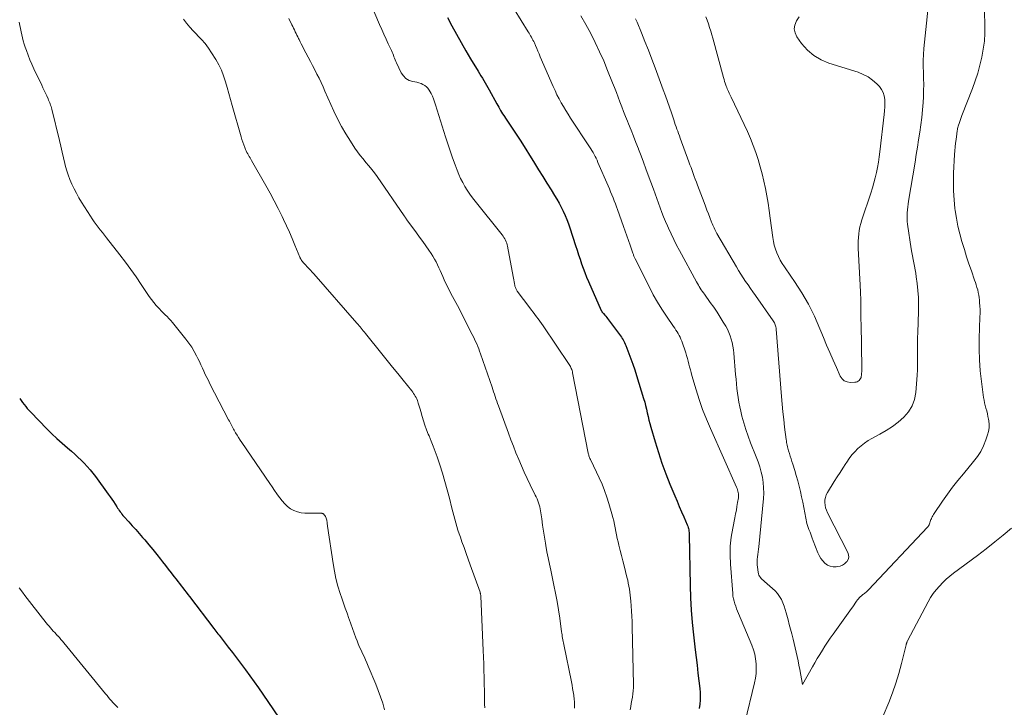
# Model space of a CAD drawing. Units: feet. Extents: x 1990000 to 1995036, y 580000 to 585000.
# Drawn here: x 1991479 to 1991656, y 581514 to 581637 of the extents above; entities that cross this region are included whole.
import ezdxf

# ---------------------------------------------------------------- set-up
doc = ezdxf.new("R2010")
doc.units = ezdxf.units.FT
doc.header["$LTSCALE"] = 100
doc.header["$MEASUREMENT"] = 0
doc.layers.add('CONTOUR INDEX', color=32, linetype='Continuous', lineweight=25)
doc.layers.add('CONTOUR INTERMEDIATE', color=40, linetype='Continuous', lineweight=15)

msp = doc.modelspace()

# ---------------------------------------------------------------- linework, layer by layer
at = {"layer": 'CONTOUR INDEX', "flags": 128}
for points, elevation in [([(1991555.57, 581637.45), (1991556.37, 581635.92), (1991557.18, 581634.43), (1991558, 581632.94), (1991558.85, 581631.48), (1991559.72, 581630.03), (1991561.08, 581627.79), (1991561.33, 581627.38), (1991561.58, 581626.97), (1991561.84, 581626.55), (1991562.09, 581626.14), (1991562.34, 581625.73), (1991562.58, 581625.31), (1991562.82, 581624.89), (1991563.06, 581624.47), (1991564.44, 581621.92), (1991564.78, 581621.33), (1991565.12, 581620.74), (1991565.48, 581620.16), (1991565.85, 581619.58), (1991565.89, 581619.52), (1991566.25, 581618.98), (1991566.61, 581618.45), (1991566.97, 581617.91), (1991567.33, 581617.38), (1991567.69, 581616.85), (1991568.05, 581616.32), (1991568.4, 581615.78), (1991568.75, 581615.23), (1991571.19, 581611.3), (1991571.94, 581610.1), (1991572.68, 581608.9), (1991573.43, 581607.7), (1991574.18, 581606.5), (1991574.82, 581605.48), (1991575.23, 581604.79), (1991575.63, 581604.08), (1991576.01, 581603.37), (1991576.37, 581602.64), (1991576.7, 581601.91), (1991577.01, 581601.16), (1991577.3, 581600.41), (1991577.56, 581599.64), (1991578.6, 581596.47), (1991578.86, 581595.66), (1991579.13, 581594.85), (1991579.39, 581594.04), (1991579.66, 581593.22), (1991579.93, 581592.42), (1991580.23, 581591.62), (1991580.55, 581590.82), (1991580.88, 581590.04), (1991583.2, 581584.84), (1991583.24, 581584.76), (1991583.28, 581584.69), (1991583.32, 581584.61), (1991583.37, 581584.54), (1991583.42, 581584.48), (1991583.47, 581584.41), (1991583.53, 581584.34), (1991583.58, 581584.28), (1991583.83, 581584), (1991584.01, 581583.79), (1991584.18, 581583.58), (1991584.35, 581583.36), (1991584.52, 581583.15), (1991586.5, 581580.52), (1991586.67, 581580.3), (1991586.83, 581580.06), (1991586.97, 581579.82), (1991587.11, 581579.57), (1991587.24, 581579.32), (1991587.37, 581579.07), (1991587.48, 581578.81), (1991587.59, 581578.55), (1991588.16, 581577.13), (1991588.54, 581576.15), (1991588.9, 581575.17), (1991589.24, 581574.18), (1991589.56, 581573.18), (1991590.82, 581569.02), (1991591, 581568.38), (1991591.17, 581567.75), (1991591.33, 581567.1), (1991591.47, 581566.45), (1991591.61, 581565.81), (1991591.76, 581565.16), (1991591.93, 581564.52), (1991592.11, 581563.88), (1991592.86, 581561.26), (1991593.46, 581559.33), (1991594.09, 581557.41), (1991594.8, 581555.52), (1991595.54, 581553.64), (1991596.43, 581551.52), (1991596.82, 581550.58), (1991597.22, 581549.64), (1991597.62, 581548.7), (1991598.03, 581547.76), (1991598.66, 581546.31), (1991598.74, 581546.1), (1991598.82, 581545.88), (1991598.87, 581545.66), (1991598.92, 581545.44), (1991598.96, 581545.21), (1991598.99, 581544.98), (1991599, 581544.75), (1991599.01, 581544.52), (1991599.15, 581535.42), (1991599.22, 581533.21), (1991599.34, 581531), (1991599.52, 581528.79), (1991599.75, 581526.59), (1991600.07, 581523.91), (1991600.24, 581522.51), (1991600.41, 581521.12), (1991600.58, 581519.72), (1991600.75, 581518.33), (1991600.92, 581516.93), (1991600.97, 581516.23), (1991601, 581515.54), (1991600.96, 581514.84), (1991600.89, 581514.15), (1991600.78, 581513.37)], 960), ([(1991478.7, 581569.04), (1991478.96, 581568.67), (1991479.23, 581568.3), (1991479.5, 581567.93), (1991479.78, 581567.57), (1991480.07, 581567.21), (1991480.38, 581566.87), (1991480.69, 581566.54), (1991483.6, 581563.59), (1991484.49, 581562.7), (1991485.4, 581561.84), (1991486.33, 581560.99), (1991487.28, 581560.17), (1991488, 581559.56), (1991488.59, 581559.04), (1991489.17, 581558.51), (1991489.74, 581557.96), (1991490.29, 581557.4), (1991490.82, 581556.82), (1991491.34, 581556.23), (1991491.83, 581555.62), (1991492.31, 581554.99), (1991494.62, 581551.83), (1991494.94, 581551.39), (1991495.25, 581550.95), (1991495.55, 581550.5), (1991495.85, 581550.04), (1991496.14, 581549.59), (1991496.29, 581549.36), (1991496.44, 581549.13), (1991496.59, 581548.91), (1991496.75, 581548.68), (1991496.91, 581548.47), (1991497.08, 581548.25), (1991497.25, 581548.04), (1991497.43, 581547.84), (1991498.32, 581546.86), (1991498.94, 581546.17), (1991499.56, 581545.48), (1991500.17, 581544.78), (1991500.78, 581544.08), (1991501.18, 581543.62), (1991501.9, 581542.76), (1991502.62, 581541.9), (1991503.32, 581541.03), (1991504.01, 581540.15), (1991504.38, 581539.68), (1991504.89, 581539.03), (1991505.39, 581538.38), (1991505.89, 581537.74), (1991506.4, 581537.09), (1991506.81, 581536.56), (1991507.11, 581536.18), (1991507.41, 581535.79), (1991507.71, 581535.4), (1991508.01, 581535.02), (1991508.31, 581534.63), (1991508.61, 581534.24), (1991508.91, 581533.85), (1991509.21, 581533.46), (1991513.61, 581527.7), (1991513.79, 581527.46), (1991513.97, 581527.22), (1991514.15, 581526.99), (1991514.33, 581526.75), (1991514.52, 581526.51), (1991514.7, 581526.27), (1991514.88, 581526.03), (1991515.07, 581525.79), (1991516.18, 581524.36), (1991516.91, 581523.4), (1991517.64, 581522.45), (1991518.37, 581521.48), (1991519.09, 581520.52), (1991519.25, 581520.31), (1991520.05, 581519.23), (1991520.83, 581518.14), (1991521.61, 581517.05), (1991522.37, 581515.95), (1991526.23, 581510.33)], 980)]:
    msp.add_lwpolyline(points, dxfattribs=dict(at, elevation=elevation))
at = {"layer": 'CONTOUR INTERMEDIATE', "flags": 128}
for points, elevation in [([(1991539.81, 581644.55), (1991543.37, 581636.16), (1991543.75, 581635.29), (1991544.14, 581634.42), (1991544.53, 581633.55), (1991544.93, 581632.69), (1991545.49, 581631.51), (1991545.62, 581631.24), (1991545.73, 581630.96), (1991545.84, 581630.68), (1991545.94, 581630.4), (1991546.04, 581630.11), (1991546.15, 581629.83), (1991546.27, 581629.56), (1991546.39, 581629.28), (1991547.24, 581627.52), (1991547.64, 581626.94), (1991548.11, 581626.47), (1991548.7, 581626.14), (1991549.36, 581625.92), (1991550.07, 581625.8), (1991550.44, 581625.71), (1991550.81, 581625.59), (1991551.15, 581625.42), (1991551.48, 581625.22), (1991551.78, 581624.98), (1991552.05, 581624.72), (1991552.28, 581624.41), (1991552.47, 581624.09), (1991552.62, 581623.8), (1991552.85, 581623.31), (1991553.07, 581622.81), (1991553.26, 581622.29), (1991553.43, 581621.77), (1991555.2, 581616.02), (1991555.61, 581614.75), (1991556.03, 581613.48), (1991556.47, 581612.23), (1991556.92, 581610.97), (1991557.29, 581610), (1991557.6, 581609.25), (1991557.93, 581608.51), (1991558.3, 581607.8), (1991558.7, 581607.09), (1991559.13, 581606.41), (1991559.57, 581605.74), (1991560.05, 581605.08), (1991560.54, 581604.44), (1991565.38, 581598.42), (1991565.55, 581598.19), (1991565.72, 581597.95), (1991565.86, 581597.7), (1991566, 581597.44), (1991566.12, 581597.18), (1991566.22, 581596.91), (1991566.3, 581596.63), (1991566.36, 581596.35), (1991567.38, 581590.96), (1991567.43, 581590.64), (1991567.49, 581590.32), (1991567.55, 581590), (1991567.61, 581589.69), (1991567.67, 581589.32), (1991567.7, 581589.19), (1991567.74, 581589.06), (1991567.78, 581588.93), (1991567.83, 581588.8), (1991567.89, 581588.67), (1991567.96, 581588.55), (1991568.04, 581588.44), (1991568.11, 581588.32), (1991570.38, 581585.31), (1991570.67, 581584.91), (1991570.97, 581584.51), (1991571.27, 581584.11), (1991571.58, 581583.71), (1991571.87, 581583.32), (1991572.17, 581582.91), (1991572.45, 581582.51), (1991572.74, 581582.1), (1991577.44, 581575.12), (1991577.55, 581574.95), (1991577.65, 581574.78), (1991577.74, 581574.6), (1991577.82, 581574.41), (1991577.9, 581574.22), (1991577.96, 581574.03), (1991578.01, 581573.84), (1991578.06, 581573.64), (1991580.87, 581559.2), (1991580.91, 581559.04), (1991580.95, 581558.88), (1991580.99, 581558.72), (1991581.05, 581558.56), (1991581.11, 581558.41), (1991581.17, 581558.25), (1991581.24, 581558.1), (1991581.31, 581557.95), (1991582.85, 581554.75), (1991583.35, 581553.63), (1991583.81, 581552.49), (1991584.22, 581551.33), (1991584.59, 581550.16), (1991585.12, 581548.29), (1991585.29, 581547.67), (1991585.44, 581547.05), (1991585.57, 581546.42), (1991585.69, 581545.79), (1991585.8, 581545.16), (1991585.92, 581544.53), (1991586.06, 581543.91), (1991586.21, 581543.29), (1991586.36, 581542.68), (1991586.59, 581541.75), (1991586.82, 581540.82), (1991587.06, 581539.9), (1991587.29, 581538.97), (1991587.82, 581536.94), (1991587.95, 581536.4), (1991588.06, 581535.87), (1991588.16, 581535.33), (1991588.25, 581534.79), (1991588.32, 581534.25), (1991588.39, 581533.71), (1991588.44, 581533.16), (1991588.5, 581532.62), (1991588.57, 581531.81), (1991588.64, 581530.86), (1991588.71, 581529.91), (1991588.75, 581528.96), (1991588.78, 581528.01), (1991588.99, 581517.69), (1991588.98, 581517.11), (1991588.95, 581516.54), (1991588.89, 581515.97), (1991588.8, 581515.4), (1991588.7, 581514.83), (1991588.59, 581514.26), (1991588.5, 581513.7), (1991588.4, 581513.13)], 964), ([(1991589.38, 581637.2), (1991589.64, 581636.57), (1991590.41, 581634.69), (1991591.05, 581633.12), (1991591.68, 581631.55), (1991592.28, 581629.97), (1991592.88, 581628.38), (1991594.35, 581624.42), (1991594.73, 581623.4), (1991595.09, 581622.37), (1991595.45, 581621.34), (1991595.81, 581620.31), (1991596.23, 581619.07), (1991596.37, 581618.66), (1991596.51, 581618.24), (1991596.65, 581617.83), (1991596.8, 581617.41), (1991596.95, 581617), (1991597.09, 581616.59), (1991597.24, 581616.17), (1991597.39, 581615.76), (1991598.95, 581611.53), (1991599.14, 581611), (1991599.33, 581610.48), (1991599.52, 581609.96), (1991599.71, 581609.43), (1991599.91, 581608.91), (1991600.1, 581608.39), (1991600.3, 581607.87), (1991600.49, 581607.35), (1991601.69, 581604.2), (1991601.95, 581603.53), (1991602.2, 581602.86), (1991602.46, 581602.18), (1991602.71, 581601.51), (1991603.02, 581600.68), (1991603.13, 581600.42), (1991603.23, 581600.16), (1991603.34, 581599.9), (1991603.46, 581599.64), (1991603.58, 581599.39), (1991603.71, 581599.14), (1991603.84, 581598.89), (1991603.98, 581598.64), (1991607.48, 581592.65), (1991607.87, 581591.99), (1991608.28, 581591.34), (1991608.7, 581590.69), (1991609.13, 581590.05), (1991609.57, 581589.42), (1991610.01, 581588.79), (1991610.45, 581588.16), (1991610.89, 581587.53), (1991614.1, 581582.97), (1991614.21, 581582.8), (1991614.3, 581582.63), (1991614.39, 581582.45), (1991614.46, 581582.26), (1991614.52, 581582.07), (1991614.57, 581581.88), (1991614.6, 581581.68), (1991614.63, 581581.48), (1991615.59, 581569.39), (1991615.71, 581568.01), (1991615.84, 581566.64), (1991615.99, 581565.26), (1991616.15, 581563.89), (1991616.43, 581561.67), (1991616.46, 581561.41), (1991616.5, 581561.15), (1991616.55, 581560.89), (1991616.6, 581560.63), (1991616.65, 581560.37), (1991616.72, 581560.12), (1991616.78, 581559.87), (1991616.86, 581559.61), (1991617, 581559.15), (1991617.15, 581558.66), (1991617.3, 581558.18), (1991617.45, 581557.69), (1991617.6, 581557.21), (1991617.96, 581556.1), (1991618.24, 581555.17), (1991618.51, 581554.22), (1991618.76, 581553.27), (1991618.99, 581552.32), (1991619, 581552.3), (1991619.21, 581551.35), (1991619.41, 581550.4), (1991619.6, 581549.45), (1991619.77, 581548.49), (1991620.11, 581546.58), (1991620.51, 581545.53), (1991620.71, 581545.01), (1991620.91, 581544.49), (1991621.11, 581543.97), (1991621.3, 581543.44), (1991622.11, 581541.33), (1991622.35, 581540.81), (1991622.64, 581540.31), (1991622.99, 581539.86), (1991623.39, 581539.44), (1991623.85, 581539.12), (1991624.34, 581538.9), (1991624.87, 581538.81), (1991625.42, 581538.8), (1991625.67, 581538.83), (1991626.12, 581538.94), (1991626.54, 581539.11), (1991626.92, 581539.36), (1991627.26, 581539.67), (1991627.3, 581539.71), (1991627.54, 581540.11), (1991627.67, 581540.51), (1991627.65, 581540.94), (1991627.52, 581541.37), (1991623.85, 581548.52), (1991623.67, 581548.96), (1991623.52, 581549.41), (1991623.43, 581549.87), (1991623.38, 581550.34), (1991623.4, 581550.81), (1991623.47, 581551.26), (1991623.63, 581551.7), (1991623.84, 581552.12), (1991625.08, 581554.12), (1991625.59, 581554.93), (1991626.1, 581555.74), (1991626.61, 581556.54), (1991627.13, 581557.34), (1991627.31, 581557.62), (1991627.76, 581558.27), (1991628.24, 581558.88), (1991628.75, 581559.47), (1991629.3, 581560.03), (1991629.89, 581560.55), (1991630.5, 581561.03), (1991631.15, 581561.46), (1991631.82, 581561.85), (1991633.26, 581562.6), (1991634.41, 581563.27), (1991635.52, 581563.99), (1991636.57, 581564.79), (1991637.57, 581565.65), (1991638.41, 581566.63), (1991639.07, 581567.68), (1991639.48, 581568.86), (1991639.72, 581570.12), (1991639.95, 581573.22), (1991640, 581574.18), (1991640.04, 581575.14), (1991640.05, 581576.1), (1991640.03, 581577.05), (1991640.02, 581578.01), (1991640.02, 581578.97), (1991640.03, 581579.93), (1991640.06, 581580.89), (1991640.21, 581584.65), (1991640.22, 581585.9), (1991640.2, 581587.16), (1991640.1, 581588.41), (1991639.97, 581589.65), (1991639.8, 581590.89), (1991639.71, 581591.51), (1991639.61, 581592.14), (1991639.49, 581592.77), (1991639.37, 581593.39), (1991639.24, 581594.01), (1991639.12, 581594.64), (1991639.01, 581595.26), (1991638.91, 581595.89), (1991638.24, 581600.31), (1991638.18, 581600.82), (1991638.15, 581601.34), (1991638.14, 581601.86), (1991638.16, 581602.38), (1991638.2, 581602.9), (1991638.26, 581603.42), (1991638.33, 581603.94), (1991638.41, 581604.45), (1991639.58, 581611.48), (1991639.8, 581612.82), (1991640.02, 581614.15), (1991640.23, 581615.49), (1991640.45, 581616.83), (1991640.64, 581618.16), (1991640.8, 581619.5), (1991640.93, 581620.85), (1991641.03, 581622.2), (1991641.09, 581623.22), (1991641.13, 581624.3), (1991641.15, 581625.38), (1991641.13, 581626.46), (1991641.09, 581627.54), (1991641.05, 581628.63), (1991641.05, 581629.71), (1991641.1, 581630.78), (1991641.19, 581631.86), (1991642.32, 581642.77)], 948), ([(1991566.32, 581641.01), (1991570.07, 581634.87), (1991570.22, 581634.62), (1991570.36, 581634.38), (1991570.51, 581634.13), (1991570.66, 581633.88), (1991570.8, 581633.63), (1991570.93, 581633.38), (1991571.06, 581633.12), (1991571.18, 581632.86), (1991571.38, 581632.39), (1991571.6, 581631.89), (1991571.82, 581631.39), (1991572.04, 581630.9), (1991572.25, 581630.4), (1991574.56, 581625.03), (1991574.89, 581624.3), (1991575.24, 581623.57), (1991575.61, 581622.85), (1991576, 581622.14), (1991576.41, 581621.44), (1991576.82, 581620.75), (1991577.25, 581620.07), (1991577.69, 581619.39), (1991581.1, 581614.21), (1991581.32, 581613.88), (1991581.53, 581613.54), (1991581.72, 581613.2), (1991581.92, 581612.85), (1991582.1, 581612.5), (1991582.28, 581612.15), (1991582.45, 581611.79), (1991582.61, 581611.43), (1991584.43, 581607.23), (1991584.66, 581606.7), (1991584.88, 581606.16), (1991585.1, 581605.62), (1991585.32, 581605.08), (1991585.33, 581605.03), (1991585.53, 581604.51), (1991585.73, 581603.99), (1991585.93, 581603.47), (1991586.12, 581602.94), (1991587.21, 581599.9), (1991587.51, 581599.06), (1991587.81, 581598.23), (1991588.1, 581597.39), (1991588.39, 581596.55), (1991588.88, 581595.14), (1991588.93, 581595.01), (1991588.97, 581594.87), (1991589.02, 581594.74), (1991589.07, 581594.61), (1991589.13, 581594.47), (1991589.18, 581594.34), (1991589.24, 581594.21), (1991589.3, 581594.09), (1991591.84, 581589), (1991592.54, 581587.66), (1991593.28, 581586.35), (1991594.07, 581585.07), (1991594.91, 581583.81), (1991596.19, 581581.96), (1991596.41, 581581.64), (1991596.62, 581581.32), (1991596.82, 581581), (1991597.02, 581580.68), (1991597.21, 581580.34), (1991597.38, 581580.01), (1991597.52, 581579.66), (1991597.66, 581579.3), (1991598.37, 581577.23), (1991598.53, 581576.73), (1991598.68, 581576.22), (1991598.82, 581575.71), (1991598.95, 581575.2), (1991599.08, 581574.69), (1991599.21, 581574.18), (1991599.35, 581573.67), (1991599.49, 581573.16), (1991600.25, 581570.6), (1991600.81, 581568.83), (1991601.42, 581567.07), (1991602.1, 581565.34), (1991602.82, 581563.63), (1991607.52, 581553.1), (1991607.61, 581552.88), (1991607.69, 581552.65), (1991607.76, 581552.41), (1991607.82, 581552.17), (1991607.86, 581551.93), (1991607.87, 581551.69), (1991607.87, 581551.44), (1991607.84, 581551.2), (1991607.71, 581550.33), (1991607.59, 581549.65), (1991607.48, 581548.97), (1991607.35, 581548.29), (1991607.21, 581547.62), (1991606.83, 581545.75), (1991606.57, 581544.14), (1991606.39, 581542.53), (1991606.36, 581540.9), (1991606.41, 581539.27), (1991606.82, 581533.98), (1991606.87, 581533.51), (1991606.95, 581533.06), (1991607.06, 581532.61), (1991607.2, 581532.16), (1991607.36, 581531.72), (1991607.52, 581531.28), (1991607.69, 581530.85), (1991607.87, 581530.42), (1991610.25, 581524.72), (1991610.55, 581523.91), (1991610.78, 581523.09), (1991610.94, 581522.25), (1991611.03, 581521.39), (1991611.05, 581520.53), (1991611.01, 581519.67), (1991610.9, 581518.82), (1991610.74, 581517.98), (1991609.02, 581510.77)], 956), ([(1991579.53, 581637.76), (1991580.42, 581636.17), (1991581.3, 581634.57), (1991582.12, 581632.95), (1991582.91, 581631.3), (1991583.65, 581629.64), (1991584.35, 581627.95), (1991585.24, 581625.72), (1991585.58, 581624.86), (1991585.92, 581624), (1991586.24, 581623.14), (1991586.56, 581622.28), (1991586.89, 581621.41), (1991587.22, 581620.55), (1991587.55, 581619.69), (1991587.9, 581618.84), (1991588.11, 581618.32), (1991588.55, 581617.21), (1991589, 581616.1), (1991589.44, 581614.98), (1991589.87, 581613.86), (1991589.91, 581613.77), (1991590.35, 581612.61), (1991590.79, 581611.44), (1991591.22, 581610.28), (1991591.65, 581609.1), (1991592.56, 581606.6), (1991592.86, 581605.77), (1991593.16, 581604.94), (1991593.46, 581604.11), (1991593.77, 581603.28), (1991594.08, 581602.45), (1991594.41, 581601.63), (1991594.75, 581600.81), (1991595.1, 581600), (1991595.28, 581599.59), (1991595.74, 581598.57), (1991596.22, 581597.57), (1991596.72, 581596.58), (1991597.24, 581595.6), (1991600.32, 581589.96), (1991600.48, 581589.68), (1991600.65, 581589.39), (1991600.82, 581589.11), (1991600.99, 581588.83), (1991601.17, 581588.55), (1991601.36, 581588.28), (1991601.55, 581588.01), (1991601.74, 581587.74), (1991602.78, 581586.29), (1991603.4, 581585.42), (1991604, 581584.54), (1991604.57, 581583.65), (1991605.13, 581582.74), (1991605.57, 581582.02), (1991605.88, 581581.46), (1991606.15, 581580.88), (1991606.38, 581580.29), (1991606.57, 581579.68), (1991606.72, 581579.05), (1991606.85, 581578.42), (1991606.95, 581577.79), (1991607.02, 581577.15), (1991607.35, 581573.32), (1991607.43, 581572.49), (1991607.51, 581571.66), (1991607.59, 581570.83), (1991607.68, 581570), (1991607.79, 581569.18), (1991607.92, 581568.35), (1991608.08, 581567.54), (1991608.26, 581566.72), (1991608.47, 581565.88), (1991608.79, 581564.65), (1991609.16, 581563.44), (1991609.57, 581562.25), (1991610.03, 581561.06), (1991611.05, 581558.54), (1991611.39, 581557.65), (1991611.69, 581556.74), (1991611.94, 581555.82), (1991612.15, 581554.88), (1991612.29, 581553.94), (1991612.38, 581552.99), (1991612.39, 581552.04), (1991612.34, 581551.08), (1991611.49, 581542.41), (1991611.44, 581541.95), (1991611.39, 581541.49), (1991611.33, 581541.03), (1991611.27, 581540.57), (1991611.23, 581540.1), (1991611.21, 581539.64), (1991611.23, 581539.18), (1991611.27, 581538.72), (1991611.39, 581537.81), (1991611.44, 581537.56), (1991611.52, 581537.32), (1991611.64, 581537.1), (1991611.79, 581536.9), (1991611.96, 581536.7), (1991612.14, 581536.52), (1991612.33, 581536.34), (1991612.52, 581536.17), (1991613.99, 581534.92), (1991614.45, 581534.48), (1991614.88, 581534), (1991615.24, 581533.48), (1991615.56, 581532.93), (1991615.83, 581532.35), (1991616.07, 581531.76), (1991616.27, 581531.15), (1991616.45, 581530.53), (1991616.56, 581530.1), (1991616.77, 581529.26), (1991616.99, 581528.42), (1991617.2, 581527.59), (1991617.42, 581526.75), (1991617.48, 581526.55), (1991617.67, 581525.79), (1991617.87, 581525.02), (1991618.05, 581524.25), (1991618.23, 581523.48), (1991618.4, 581522.7), (1991618.56, 581521.93), (1991618.72, 581521.15), (1991618.87, 581520.38), (1991619.39, 581517.68), (1991621.16, 581520.83), (1991621.59, 581521.58), (1991622.02, 581522.33), (1991622.47, 581523.08), (1991622.93, 581523.82), (1991623.4, 581524.55), (1991623.87, 581525.27), (1991624.36, 581525.99), (1991624.86, 581526.7), (1991628.15, 581531.3), (1991628.39, 581531.62), (1991628.62, 581531.95), (1991628.85, 581532.28), (1991629.08, 581532.61), (1991629.24, 581532.85), (1991629.4, 581533.05), (1991629.56, 581533.24), (1991629.75, 581533.42), (1991629.94, 581533.59), (1991630.05, 581533.68), (1991630.2, 581533.8), (1991630.34, 581533.91), (1991630.49, 581534.03), (1991630.64, 581534.14), (1991630.78, 581534.26), (1991630.92, 581534.38), (1991631.06, 581534.51), (1991631.19, 581534.64), (1991641.82, 581545.92), (1991641.88, 581545.99), (1991641.94, 581546.06), (1991641.99, 581546.13), (1991642.05, 581546.2), (1991642.09, 581546.28), (1991642.13, 581546.36), (1991642.17, 581546.44), (1991642.2, 581546.53), (1991642.25, 581546.72), (1991642.31, 581546.91), (1991642.37, 581547.09), (1991642.44, 581547.27), (1991642.52, 581547.44), (1991642.56, 581547.54), (1991642.67, 581547.77), (1991642.78, 581547.98), (1991642.91, 581548.19), (1991643.04, 581548.4), (1991644.52, 581550.56), (1991645.42, 581551.84), (1991646.34, 581553.09), (1991647.3, 581554.31), (1991648.28, 581555.52), (1991650.1, 581557.69), (1991650.78, 581558.59), (1991651.39, 581559.53), (1991651.88, 581560.54), (1991652.31, 581561.58), (1991652.62, 581562.5), (1991652.78, 581563.12), (1991652.88, 581563.75), (1991652.89, 581564.38), (1991652.83, 581565.02), (1991652.78, 581565.32), (1991652.69, 581565.81), (1991652.58, 581566.3), (1991652.46, 581566.79), (1991652.32, 581567.27), (1991652.19, 581567.75), (1991652.07, 581568.24), (1991651.98, 581568.73), (1991651.9, 581569.22), (1991651.52, 581572.08), (1991651.31, 581574.01), (1991651.17, 581575.94), (1991651.12, 581577.88), (1991651.13, 581579.82), (1991651.25, 581583.65), (1991651.26, 581584.32), (1991651.26, 581584.98), (1991651.23, 581585.63), (1991651.19, 581586.29), (1991651.16, 581586.68), (1991651.11, 581587.14), (1991651.05, 581587.6), (1991650.95, 581588.06), (1991650.84, 581588.52), (1991650.71, 581588.97), (1991650.58, 581589.42), (1991650.43, 581589.86), (1991650.28, 581590.3), (1991649.7, 581591.94), (1991649.26, 581593.21), (1991648.84, 581594.48), (1991648.44, 581595.76), (1991648.04, 581597.04), (1991647.99, 581597.21), (1991647.62, 581598.59), (1991647.29, 581599.98), (1991647.02, 581601.38), (1991646.8, 581602.79), (1991646.76, 581603.12), (1991646.6, 581604.71), (1991646.49, 581606.3), (1991646.47, 581607.89), (1991646.52, 581609.48), (1991646.7, 581612.83), (1991646.75, 581613.52), (1991646.8, 581614.2), (1991646.87, 581614.88), (1991646.95, 581615.56), (1991647.08, 581616.52), (1991647.11, 581616.72), (1991647.14, 581616.91), (1991647.17, 581617.11), (1991647.2, 581617.31), (1991647.24, 581617.51), (1991647.29, 581617.71), (1991647.34, 581617.9), (1991647.4, 581618.09), (1991647.5, 581618.43), (1991647.62, 581618.79), (1991647.74, 581619.14), (1991647.87, 581619.5), (1991648.01, 581619.85), (1991649.89, 581624.69), (1991650.39, 581626.06), (1991650.85, 581627.46), (1991651.24, 581628.87), (1991651.59, 581630.29), (1991651.85, 581631.74), (1991652.04, 581633.18), (1991652.12, 581634.64), (1991652.14, 581636.1), (1991652.08, 581638.38)], 952), ([(1991478.58, 581636.57), (1991478.71, 581636.01), (1991478.84, 581635.45), (1991478.97, 581634.89), (1991479.09, 581634.33), (1991479.21, 581633.77), (1991479.35, 581633.22), (1991479.52, 581632.67), (1991479.69, 581632.12), (1991479.9, 581631.52), (1991480.2, 581630.69), (1991480.52, 581629.86), (1991480.87, 581629.04), (1991481.24, 581628.23), (1991482.65, 581625.31), (1991482.88, 581624.83), (1991483.11, 581624.34), (1991483.34, 581623.85), (1991483.56, 581623.35), (1991483.81, 581622.81), (1991483.9, 581622.59), (1991484, 581622.36), (1991484.09, 581622.14), (1991484.17, 581621.91), (1991484.25, 581621.69), (1991484.33, 581621.46), (1991484.4, 581621.23), (1991484.46, 581620.99), (1991485.84, 581615.34), (1991486.09, 581614.31), (1991486.33, 581613.28), (1991486.58, 581612.25), (1991486.82, 581611.22), (1991486.89, 581610.94), (1991487.12, 581610.06), (1991487.39, 581609.19), (1991487.71, 581608.34), (1991488.07, 581607.5), (1991488.47, 581606.68), (1991488.89, 581605.87), (1991489.34, 581605.08), (1991489.82, 581604.3), (1991491.41, 581601.78), (1991491.75, 581601.27), (1991492.09, 581600.77), (1991492.44, 581600.27), (1991492.81, 581599.78), (1991493.18, 581599.29), (1991493.55, 581598.81), (1991493.93, 581598.33), (1991494.3, 581597.85), (1991496.69, 581594.83), (1991497.69, 581593.52), (1991498.66, 581592.21), (1991499.61, 581590.87), (1991500.53, 581589.51), (1991501.6, 581587.9), (1991501.98, 581587.34), (1991502.38, 581586.8), (1991502.79, 581586.27), (1991503.22, 581585.75), (1991503.47, 581585.46), (1991503.8, 581585.1), (1991504.13, 581584.74), (1991504.47, 581584.4), (1991504.83, 581584.07), (1991505.18, 581583.74), (1991505.52, 581583.4), (1991505.84, 581583.04), (1991506.16, 581582.67), (1991508.58, 581579.68), (1991509.11, 581578.97), (1991509.62, 581578.23), (1991510.07, 581577.47), (1991510.48, 581576.68), (1991510.71, 581576.21), (1991510.98, 581575.64), (1991511.25, 581575.07), (1991511.52, 581574.5), (1991511.78, 581573.93), (1991512.05, 581573.36), (1991512.32, 581572.79), (1991512.61, 581572.23), (1991512.89, 581571.67), (1991516.25, 581565.2), (1991516.37, 581564.97), (1991516.49, 581564.73), (1991516.61, 581564.49), (1991516.73, 581564.25), (1991516.85, 581564.01), (1991516.97, 581563.78), (1991517.1, 581563.54), (1991517.23, 581563.31), (1991517.49, 581562.88), (1991517.75, 581562.44), (1991518.02, 581562.01), (1991518.3, 581561.57), (1991518.59, 581561.15), (1991523.64, 581553.76), (1991524.07, 581553.14), (1991524.5, 581552.51), (1991524.93, 581551.89), (1991525.37, 581551.27), (1991525.44, 581551.17), (1991525.86, 581550.62), (1991526.33, 581550.11), (1991526.84, 581549.66), (1991527.39, 581549.24), (1991527.98, 581548.9), (1991528.6, 581548.65), (1991529.25, 581548.5), (1991529.93, 581548.44), (1991532.8, 581548.42), (1991532.87, 581548.42), (1991532.93, 581548.41), (1991533, 581548.41), (1991533.06, 581548.4), (1991533.12, 581548.39), (1991533.18, 581548.37), (1991533.23, 581548.34), (1991533.28, 581548.29), (1991533.44, 581548.13), (1991533.55, 581548), (1991533.65, 581547.86), (1991533.72, 581547.7), (1991533.78, 581547.54), (1991533.83, 581547.37), (1991533.87, 581547.2), (1991533.9, 581547.02), (1991533.92, 581546.85), (1991533.94, 581546.66), (1991533.96, 581546.48), (1991533.98, 581546.3), (1991534.01, 581546.12), (1991535, 581539.41), (1991535.24, 581538.04), (1991535.53, 581536.68), (1991535.89, 581535.34), (1991536.3, 581534.01), (1991536.58, 581533.19), (1991536.89, 581532.28), (1991537.2, 581531.36), (1991537.52, 581530.45), (1991537.83, 581529.54), (1991537.88, 581529.41), (1991538.18, 581528.57), (1991538.48, 581527.72), (1991538.79, 581526.88), (1991539.11, 581526.04), (1991539.31, 581525.53), (1991539.54, 581524.95), (1991539.78, 581524.38), (1991540.04, 581523.81), (1991540.3, 581523.25), (1991540.57, 581522.68), (1991540.84, 581522.12), (1991541.09, 581521.55), (1991541.33, 581520.98), (1991542.69, 581517.75), (1991543.14, 581516.62), (1991543.55, 581515.47), (1991543.93, 581514.31), (1991544.27, 581513.14)], 976), ([(1991508.15, 581637.15), (1991508.68, 581636.41), (1991509.25, 581635.7), (1991509.87, 581635.02), (1991510.51, 581634.37), (1991510.65, 581634.23), (1991511.36, 581633.5), (1991512.02, 581632.75), (1991512.63, 581631.94), (1991513.19, 581631.1), (1991513.92, 581629.91), (1991514.46, 581628.95), (1991514.94, 581627.97), (1991515.33, 581626.95), (1991515.68, 581625.91), (1991515.97, 581624.84), (1991516.27, 581623.78), (1991516.57, 581622.72), (1991516.87, 581621.66), (1991518.48, 581615.99), (1991518.62, 581615.52), (1991518.78, 581615.05), (1991518.95, 581614.58), (1991519.13, 581614.12), (1991519.3, 581613.74), (1991519.42, 581613.48), (1991519.54, 581613.22), (1991519.67, 581612.97), (1991519.81, 581612.72), (1991519.95, 581612.48), (1991520.1, 581612.23), (1991520.24, 581611.98), (1991520.38, 581611.73), (1991522.92, 581607.29), (1991523.68, 581605.91), (1991524.43, 581604.53), (1991525.15, 581603.13), (1991525.84, 581601.73), (1991526.12, 581601.16), (1991526.65, 581600.02), (1991527.17, 581598.88), (1991527.67, 581597.73), (1991528.15, 581596.57), (1991529.03, 581594.41), (1991529.07, 581594.32), (1991529.11, 581594.24), (1991529.15, 581594.15), (1991529.2, 581594.07), (1991529.25, 581593.99), (1991529.3, 581593.91), (1991529.36, 581593.83), (1991529.42, 581593.76), (1991529.53, 581593.62), (1991529.65, 581593.47), (1991529.78, 581593.33), (1991529.9, 581593.19), (1991530.03, 581593.05), (1991530.37, 581592.69), (1991530.67, 581592.36), (1991530.96, 581592.04), (1991531.25, 581591.71), (1991531.54, 581591.39), (1991539.29, 581582.55), (1991539.49, 581582.33), (1991539.68, 581582.1), (1991539.87, 581581.87), (1991540.06, 581581.64), (1991540.25, 581581.41), (1991540.44, 581581.17), (1991540.63, 581580.94), (1991540.81, 581580.71), (1991543.79, 581577.05), (1991544.75, 581575.87), (1991545.7, 581574.68), (1991546.65, 581573.5), (1991547.6, 581572.31), (1991549.14, 581570.38), (1991549.32, 581570.15), (1991549.48, 581569.92), (1991549.64, 581569.68), (1991549.79, 581569.44), (1991549.93, 581569.19), (1991550.06, 581568.94), (1991550.16, 581568.67), (1991550.26, 581568.41), (1991550.32, 581568.2), (1991550.43, 581567.83), (1991550.54, 581567.46), (1991550.65, 581567.08), (1991550.76, 581566.7), (1991551, 581565.82), (1991551.24, 581565.01), (1991551.51, 581564.21), (1991551.8, 581563.41), (1991552.12, 581562.63), (1991552.25, 581562.32), (1991552.63, 581561.39), (1991553.01, 581560.45), (1991553.36, 581559.5), (1991553.69, 581558.55), (1991554.18, 581557.1), (1991554.66, 581555.62), (1991555.11, 581554.13), (1991555.52, 581552.64), (1991555.91, 581551.13), (1991556.35, 581549.32), (1991556.51, 581548.66), (1991556.68, 581548), (1991556.86, 581547.34), (1991557.05, 581546.69), (1991557.25, 581546.04), (1991557.45, 581545.39), (1991557.67, 581544.74), (1991557.89, 581544.1), (1991558.17, 581543.3), (1991558.54, 581542.26), (1991558.92, 581541.22), (1991559.29, 581540.18), (1991559.66, 581539.14), (1991561.42, 581534.27), (1991561.45, 581534.18), (1991561.47, 581534.09), (1991561.5, 581533.99), (1991561.52, 581533.9), (1991561.53, 581533.8), (1991561.55, 581533.71), (1991561.56, 581533.61), (1991561.56, 581533.52), (1991562, 581523.78), (1991562.05, 581522.58), (1991562.09, 581521.37), (1991562.13, 581520.16), (1991562.16, 581518.96), (1991562.18, 581517.75), (1991562.2, 581516.55), (1991562.23, 581515.34), (1991562.25, 581514.13), (1991562.26, 581513.48)], 972), ([(1991527.08, 581637.28), (1991527.63, 581636.11), (1991527.77, 581635.8), (1991527.92, 581635.5), (1991528.07, 581635.2), (1991528.22, 581634.89), (1991528.37, 581634.59), (1991528.52, 581634.29), (1991528.67, 581633.99), (1991528.81, 581633.68), (1991528.9, 581633.49), (1991529.1, 581633.09), (1991529.29, 581632.69), (1991529.5, 581632.3), (1991529.7, 581631.9), (1991530.55, 581630.31), (1991530.95, 581629.56), (1991531.34, 581628.81), (1991531.73, 581628.05), (1991532.11, 581627.29), (1991532.49, 581626.52), (1991532.86, 581625.76), (1991533.22, 581624.98), (1991533.56, 581624.21), (1991535.14, 581620.62), (1991535.8, 581619.22), (1991536.51, 581617.85), (1991537.29, 581616.52), (1991538.12, 581615.21), (1991538.94, 581613.98), (1991539.41, 581613.32), (1991539.89, 581612.67), (1991540.4, 581612.04), (1991540.92, 581611.42), (1991541.45, 581610.8), (1991541.96, 581610.17), (1991542.45, 581609.52), (1991542.92, 581608.86), (1991547.77, 581601.84), (1991547.83, 581601.75), (1991547.89, 581601.65), (1991547.96, 581601.56), (1991548.02, 581601.47), (1991548.08, 581601.38), (1991548.14, 581601.29), (1991548.2, 581601.2), (1991548.27, 581601.11), (1991550.01, 581598.75), (1991550.57, 581597.98), (1991551.12, 581597.21), (1991551.67, 581596.44), (1991552.22, 581595.66), (1991552.64, 581595.04), (1991552.95, 581594.56), (1991553.25, 581594.07), (1991553.52, 581593.56), (1991553.77, 581593.04), (1991554.01, 581592.51), (1991554.25, 581591.99), (1991554.49, 581591.46), (1991554.72, 581590.93), (1991555.12, 581590.05), (1991555.38, 581589.5), (1991555.64, 581588.96), (1991555.92, 581588.42), (1991556.2, 581587.89), (1991556.49, 581587.35), (1991556.78, 581586.82), (1991557.06, 581586.28), (1991557.34, 581585.75), (1991560.02, 581580.52), (1991560.23, 581580.1), (1991560.44, 581579.67), (1991560.63, 581579.25), (1991560.82, 581578.82), (1991561, 581578.38), (1991561.18, 581577.95), (1991561.35, 581577.51), (1991561.5, 581577.06), (1991563.58, 581571.08), (1991563.72, 581570.65), (1991563.86, 581570.23), (1991564, 581569.8), (1991564.14, 581569.38), (1991564.28, 581568.95), (1991564.43, 581568.53), (1991564.57, 581568.1), (1991564.73, 581567.68), (1991566.52, 581562.79), (1991566.96, 581561.61), (1991567.41, 581560.44), (1991567.88, 581559.27), (1991568.36, 581558.1), (1991568.86, 581556.94), (1991569.37, 581555.79), (1991569.9, 581554.65), (1991570.45, 581553.51), (1991571.35, 581551.69), (1991571.51, 581551.35), (1991571.66, 581551), (1991571.81, 581550.66), (1991571.94, 581550.3), (1991572.06, 581549.95), (1991572.16, 581549.59), (1991572.24, 581549.22), (1991572.31, 581548.85), (1991572.51, 581547.4), (1991572.66, 581546.3), (1991572.83, 581545.2), (1991573, 581544.11), (1991573.18, 581543.02), (1991573.25, 581542.62), (1991573.45, 581541.51), (1991573.66, 581540.39), (1991573.88, 581539.29), (1991574.11, 581538.18), (1991574.68, 581535.53), (1991574.99, 581534.05), (1991575.27, 581532.56), (1991575.51, 581531.07), (1991575.74, 581529.57), (1991576.07, 581527.15), (1991576.11, 581526.86), (1991576.16, 581526.57), (1991576.2, 581526.28), (1991576.24, 581525.99), (1991576.29, 581525.7), (1991576.34, 581525.42), (1991576.4, 581525.13), (1991576.45, 581524.84), (1991577.84, 581518.13), (1991577.95, 581517.53), (1991578.06, 581516.93), (1991578.16, 581516.33), (1991578.25, 581515.73), (1991578.27, 581515.61), (1991578.33, 581515.07), (1991578.38, 581514.52), (1991578.41, 581513.97), (1991578.42, 581513.41)], 968), ([(1991601.98, 581637.58), (1991602.23, 581636.95), (1991602.46, 581636.31), (1991602.67, 581635.66), (1991602.87, 581635.01), (1991603.06, 581634.35), (1991603.25, 581633.7), (1991605.16, 581626.67), (1991605.26, 581626.32), (1991605.37, 581625.97), (1991605.48, 581625.63), (1991605.59, 581625.28), (1991605.66, 581625.1), (1991605.75, 581624.85), (1991605.85, 581624.6), (1991605.96, 581624.36), (1991606.08, 581624.12), (1991606.21, 581623.88), (1991606.33, 581623.64), (1991606.45, 581623.39), (1991606.57, 581623.15), (1991609.47, 581616.94), (1991610.02, 581615.71), (1991610.52, 581614.47), (1991610.98, 581613.21), (1991611.4, 581611.93), (1991611.77, 581610.64), (1991612.12, 581609.35), (1991612.43, 581608.04), (1991612.72, 581606.73), (1991612.97, 581605.41), (1991613.2, 581604.09), (1991613.4, 581602.76), (1991613.58, 581601.43), (1991614.01, 581597.94), (1991614.13, 581597.23), (1991614.28, 581596.53), (1991614.49, 581595.85), (1991614.73, 581595.17), (1991615.03, 581594.52), (1991615.35, 581593.88), (1991615.71, 581593.26), (1991616.1, 581592.65), (1991617.24, 581591.02), (1991617.91, 581590.03), (1991618.58, 581589.02), (1991619.22, 581588.01), (1991619.84, 581586.98), (1991620.44, 581585.94), (1991621, 581584.88), (1991621.51, 581583.8), (1991622, 581582.7), (1991623.13, 581579.98), (1991623.69, 581578.62), (1991624.27, 581577.27), (1991624.86, 581575.92), (1991625.46, 581574.58), (1991626.14, 581573.06), (1991626.47, 581572.58), (1991626.87, 581572.22), (1991627.38, 581572.02), (1991627.95, 581571.92), (1991628.78, 581571.94), (1991628.99, 581571.97), (1991629.19, 581572.03), (1991629.38, 581572.13), (1991629.55, 581572.26), (1991629.69, 581572.42), (1991629.8, 581572.6), (1991629.88, 581572.79), (1991629.93, 581573), (1991629.95, 581573.2), (1991629.99, 581573.53), (1991630.01, 581573.85), (1991630.03, 581574.17), (1991630.03, 581574.5), (1991629.88, 581582.42), (1991629.87, 581583.14), (1991629.86, 581583.86), (1991629.85, 581584.58), (1991629.85, 581585.3), (1991629.84, 581585.85), (1991629.84, 581586.3), (1991629.83, 581586.74), (1991629.82, 581587.18), (1991629.8, 581587.63), (1991629.78, 581588.07), (1991629.76, 581588.52), (1991629.74, 581588.96), (1991629.72, 581589.4), (1991629.37, 581596.01), (1991629.35, 581596.65), (1991629.36, 581597.3), (1991629.4, 581597.94), (1991629.47, 581598.58), (1991629.57, 581599.21), (1991629.69, 581599.85), (1991629.85, 581600.47), (1991630.04, 581601.09), (1991631.63, 581605.92), (1991631.91, 581606.83), (1991632.18, 581607.74), (1991632.42, 581608.66), (1991632.64, 581609.59), (1991632.83, 581610.52), (1991633.01, 581611.46), (1991633.15, 581612.4), (1991633.27, 581613.34), (1991634.03, 581620.02), (1991634.09, 581620.69), (1991634.13, 581621.37), (1991634.15, 581622.04), (1991634.14, 581622.72), (1991634.05, 581623.36), (1991633.87, 581623.97), (1991633.56, 581624.53), (1991633.17, 581625.04), (1991632.7, 581625.53), (1991631.96, 581626.2), (1991631.17, 581626.78), (1991630.29, 581627.23), (1991629.37, 581627.6), (1991624.11, 581629.23), (1991622.69, 581629.83), (1991621.37, 581630.6), (1991620.23, 581631.6), (1991619.21, 581632.77), (1991618.36, 581633.96), (1991618.04, 581634.67), (1991617.89, 581635.38), (1991618.01, 581636.09), (1991618.3, 581636.81), (1991618.79, 581637.53)], 944), ([(1991633.86, 581512.05), (1991634.85, 581514.45), (1991635.51, 581516.16), (1991636.12, 581517.89), (1991636.66, 581519.65), (1991637.14, 581521.42), (1991637.98, 581524.82), (1991638, 581524.91), (1991638.02, 581524.99), (1991638.05, 581525.08), (1991638.08, 581525.16), (1991638.11, 581525.25), (1991638.14, 581525.33), (1991638.18, 581525.41), (1991638.22, 581525.49), (1991641.95, 581532.53), (1991642.39, 581533.28), (1991642.86, 581534), (1991643.38, 581534.69), (1991643.95, 581535.35), (1991644.55, 581535.97), (1991645.18, 581536.57), (1991645.84, 581537.13), (1991646.52, 581537.67), (1991650.78, 581540.85), (1991652.35, 581542.04), (1991653.9, 581543.26), (1991655.42, 581544.5), (1991656.93, 581545.77)], 956), ([(1991478.59, 581535.03), (1991479.22, 581534.22), (1991479.64, 581533.67), (1991480.06, 581533.13), (1991480.48, 581532.59), (1991480.9, 581532.05), (1991483.48, 581528.75), (1991483.72, 581528.45), (1991483.97, 581528.15), (1991484.22, 581527.85), (1991484.47, 581527.56), (1991484.73, 581527.27), (1991484.99, 581526.99), (1991485.25, 581526.7), (1991485.51, 581526.42), (1991485.55, 581526.38), (1991485.83, 581526.08), (1991486.1, 581525.77), (1991486.37, 581525.46), (1991486.63, 581525.15), (1991494.13, 581515.99), (1991494.39, 581515.67), (1991494.66, 581515.35), (1991494.92, 581515.04), (1991495.19, 581514.73), (1991495.46, 581514.42), (1991495.74, 581514.11), (1991496.02, 581513.82), (1991496.31, 581513.53)], 984)]:
    msp.add_lwpolyline(points, dxfattribs=dict(at, elevation=elevation))

doc.saveas('drawing.dxf')
